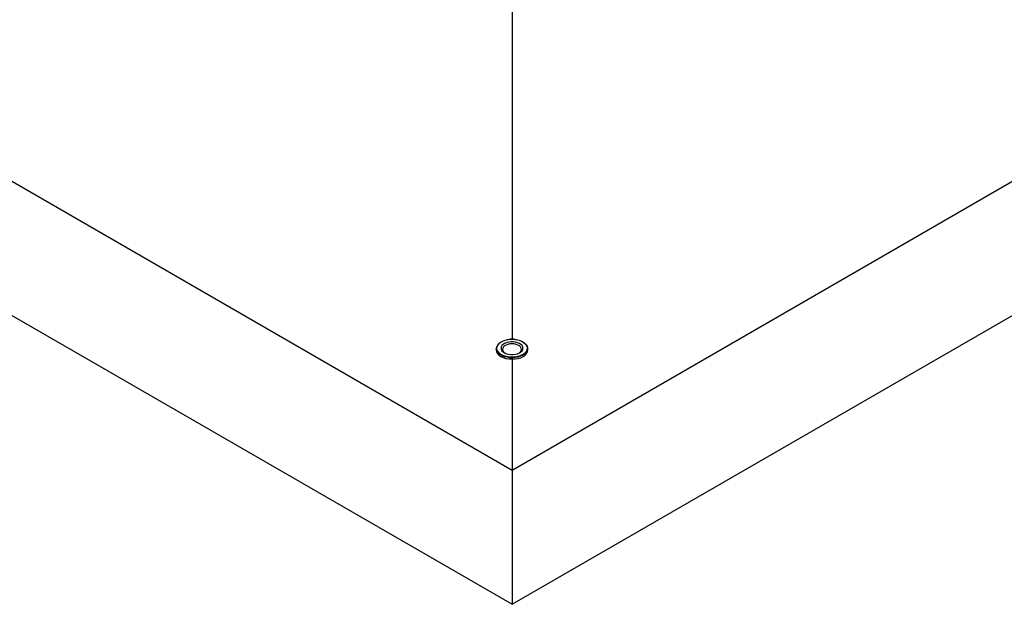
# Model space of a CAD drawing. Units: millimetres. Extents: x 0 to 420, y 0 to 297.
# Drawn here: x 271 to 343, y 122 to 165 of the extents above; entities that cross this region are included whole.
import ezdxf

# ---------------------------------------------------------------- set-up
doc = ezdxf.new("R2010")
doc.units = ezdxf.units.MM

msp = doc.modelspace()

# ---------------------------------------------------------------- linework, layer by layer
at = {"color": 7, "linetype": 'Continuous', "lineweight": 25}
for p, q in [((307.1811, 131.7857), (215.2572, 184.8522)), ((399.105, 184.8522), (307.1811, 131.7857)), ((215.2572, 175.0537), (307.1811, 121.9872)), ((307.1811, 121.9872), (399.105, 175.0537)), ((307.1811, 166.8789), (307.1811, 141.3861)), ((306.0311, 140.6896), (306.0311, 140.606)), ((308.3311, 140.606), (308.3311, 140.6896)), ((307.1811, 139.9422), (307.1811, 131.7857)), ((307.1811, 131.7857), (307.1811, 121.9872))]:
    msp.add_line(p, q, dxfattribs=at)
at = {"color": 7, "linetype": 'Continuous', "lineweight": 25, "flags": 128}
for points in [[(308.1971, 140.9803), (308.1812, 141.0003), (308.0791, 141.0989), (307.9482, 141.1854), (307.7926, 141.257), (307.6173, 141.3115), (307.4281, 141.347), (307.2309, 141.3624), (307.0321, 141.3572), (306.8381, 141.3317), (306.6551, 141.2865), (306.489, 141.2232), (306.3452, 141.1438), (306.2528, 141.0736)], [(306.3786, 140.7222), (306.3961, 140.6259), (306.448, 140.5338), (306.5318, 140.4499), (306.6441, 140.378), (306.7798, 140.321), (306.9331, 140.2816), (307.0972, 140.2615), (307.265, 140.2615), (307.4291, 140.2816), (307.5823, 140.321), (307.7181, 140.378), (307.8303, 140.4499), (307.9142, 140.5338), (307.966, 140.6259), (307.9836, 140.7222), (307.966, 140.8186), (307.9142, 140.9107), (307.8303, 140.9945), (307.7181, 141.0665), (307.5823, 141.1234), (307.4291, 141.1628), (307.265, 141.183), (307.0972, 141.183), (306.9331, 141.1628), (306.7798, 141.1234), (306.6441, 141.0665), (306.5318, 140.9945), (306.448, 140.9107), (306.3961, 140.8186), (306.3786, 140.7222)], [(307.98, 141.1671), (308.1114, 141.0798), (308.2172, 140.9776), (308.2896, 140.8662), (308.3264, 140.7491), (308.3264, 140.6301), (308.2896, 140.513), (308.2172, 140.4015), (308.1114, 140.2994), (307.9758, 140.2097), (307.8146, 140.1355), (307.6331, 140.0791), (307.437, 140.0423), (307.2327, 140.0264), (307.0267, 140.0317), (306.8257, 140.0582), (306.6361, 140.105), (306.4641, 140.1705), (306.315, 140.2528), (306.1939, 140.3491), (306.1044, 140.4563), (306.0496, 140.571), (306.0311, 140.6896), (306.0311, 140.6896)], [(306.1606, 140.4701), (306.2282, 140.3936), (306.3452, 140.3006), (306.489, 140.2212), (306.6551, 140.158), (306.8381, 140.1128), (307.0321, 140.0872), (307.2309, 140.0821), (307.4281, 140.0975), (307.6173, 140.133), (307.7926, 140.1874), (307.9482, 140.2591), (308.0791, 140.3456), (308.1812, 140.4442), (308.2188, 140.4948)], [(307.7099, 140.3738), (307.7284, 140.3866), (307.8118, 140.4632), (307.8635, 140.5486), (307.8811, 140.6385), (307.8635, 140.7285), (307.8118, 140.8139), (307.7284, 140.8905), (307.6175, 140.9545), (307.4848, 141.0026), (307.3368, 141.0325), (307.1811, 141.0426), (307.0253, 141.0325), (306.8774, 141.0026), (306.7446, 140.9545), (306.6338, 140.8905), (306.5504, 140.8139), (306.4986, 140.7285), (306.4811, 140.6385), (306.4811, 140.6385)]]:
    msp.add_lwpolyline(points, dxfattribs=at)
at = {"color": 7, "linetype": 'Continuous', "lineweight": 25}
for centre, radius, start, end in [((306.6372, 140.6118), 0.6111, 114.66624, 172.685157), ((306.8274, 140.6747), 0.3482, 185.966317, 239.801424)]:
    msp.add_arc(centre, radius, start, end, dxfattribs=at)
at = {"color": 8, "linetype": 'Continuous', "lineweight": 18}
for centre, radius, start, end in [((306.5619, 140.691), 0.4918, 128.933311, 176.361455), ((306.5043, 140.7341), 0.4334, 181.57149, 217.533736), ((307.8835, 140.723), 0.4056, 325.759139, 39.370587)]:
    msp.add_arc(centre, radius, start, end, dxfattribs=at)
at = {"color": 7, "linetype": 'Continuous', "lineweight": 25}
for major_axis, start_param, end_param in [((1.1484, 0.0955), 1.5188601, 1.8872805), ((1.1484, -0.0955), 1.2543122, 1.6227326), ((1.1484, 0.0955), 3.0896564, 4.6604527), ((1.1484, -0.0955), 4.7643252, 6.3351216)]:
    msp.add_ellipse((307.1811, 140.6641), major_axis=major_axis, ratio=0.6251762, start_param=start_param, end_param=end_param, dxfattribs=at)

doc.saveas('drawing.dxf')
